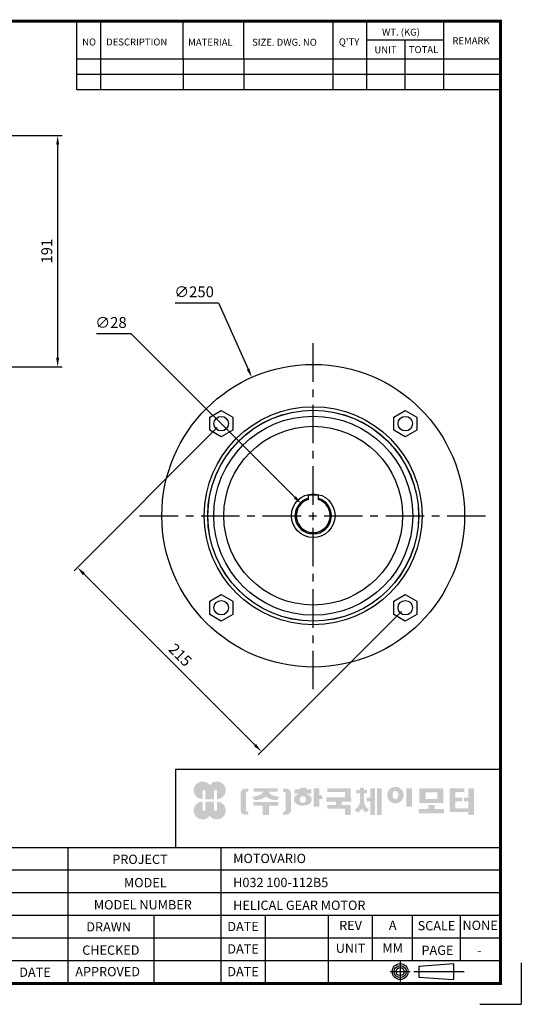
# Model space of a CAD drawing. Extents: x -1136 to 27, y -47 to 782.
# Drawn here: x -387 to 27, y -47 to 766 of the extents above; entities that cross this region are included whole.
import ezdxf

# ---------------------------------------------------------------- set-up
doc = ezdxf.new("R2010")
doc.units = 0
doc.header["$MEASUREMENT"] = 0
doc.linetypes.add('CENTER', pattern=[50.800000000000004, 31.75, -6.35, 6.35, -6.35])
doc.layers.add('CENTER', color=1, linetype='CENTER')
doc.styles.add('MX_NOTE_STANDARD', font='txt.shx', dxfattribs={"height": 3.15, "bigfont": 'extfont.shx'})
doc.dimstyles.new('MXDIMSTYLE', dxfattribs={"dimtxt": 3.15, "dimasz": 2.5, "dimexe": 1.5, "dimexo": 1, "dimgap": 1, "dimtad": 1, "dimdec": 4, "dimdsep": 46, "dimtxsty": 'MX_NOTE_STANDARD', "dimcen": 2.5, "dimadec": 0, "dimazin": 0, "dimtfac": 1, "dimtdec": 4, "dimtmove": 2, "dimatfit": 3, "dimfxl": 0, "dimtolj": 1, "dimarcsym": 0})

# ---------------------------------------------------------------- blocks, each defined once
blk = doc.blocks.new('BLOCK')
at = {"linetype": 'Continuous'}
h = blk.add_hatch(color=1, dxfattribs=at)
h.dxf.hatch_style = 1
h.paths.add_polyline_path([(-321.5063087220969, 170.3748868851464), (-319.2926656756437, 170.3748868851464), (-319.2926656756437, 163.3793856938917), (-312.4856209713171, 163.3793856938917), (-312.4856209713171, 170.3748868851464), (-310.2719779248638, 170.3748868851464), (-310.2719779248638, 163.3793856938917, 1.622532587323392), (-315.8891433234804, 174.5443580508257, 1.622532587323392), (-321.5063087220969, 163.3793856938917)])
h.paths.add_polyline_path([(-312.4856209713171, 161.3948342226386), (-319.2926656756437, 161.3948342226386), (-319.2926656756437, 154.3993330313839), (-321.5063087220969, 154.3993330313839), (-321.5063087220969, 161.3948342226386, 1.622532587323393), (-315.8891433234804, 150.2298618657046, 1.622532587323391), (-310.2719779248638, 161.3948342226386), (-310.2719779248638, 154.3993330313839), (-312.4856209713171, 154.3993330313839)])
h = blk.add_hatch(color=5, dxfattribs=at)
h.dxf.hatch_style = 1
h.paths.add_polyline_path([(-243.227244251267, 156.8387528497064), (-247.7218442512669, 156.8387528497064), (-247.7218442512669, 150.8169128497064), (-243.227244251267, 150.8169128497064), (-229.278144251267, 150.8169128497064), (-229.278144251267, 153.7459928497064), (-243.227244251267, 153.7459928497064)], flags=17)
h.paths.add_polyline_path([(-170.012124251267, 158.7751928497064), (-174.506724251267, 158.7751928497064), (-174.506724251267, 150.8169128497064), (-170.012124251267, 150.8169128497064), (-156.063024251267, 150.8169128497064), (-156.063024251267, 153.7459928497064), (-170.012124251267, 153.7459928497064)], flags=17)
h.paths.add_polyline_path([(-274.081584251267, 158.3329928497064), (-274.081584251267, 150.8169128497064), (-269.1540242512671, 150.8169128497064), (-269.1540242512671, 158.3329928497064), (-261.678864251267, 158.3329928497064), (-261.678864251267, 161.2660328497064), (-281.5567442512669, 161.2660328497064), (-281.5567442512669, 158.3329928497064)])
edge = h.paths.add_edge_path(flags=16)
edge.add_arc((-242.3459462512669, 163.1416868497064), 2.590433999999961, 0, 360)
edge = h.paths.add_edge_path(flags=16)
edge.add_ellipse((-169.197024251267, 166.6239128497063), major_axis=(0, -3.280860000000001), ratio=0.6944276805471727, start_angle=0, end_angle=360)
edge = h.paths.add_edge_path()
edge.add_arc((-169.197024251267, 166.6239128497064), 6.499680000000009, 0, 360)
h.paths.add_polyline_path([(-204.9334090894905, 164.7877928497064), (-203.919624251267, 164.7877928497064), (-203.919624251267, 161.3399528497064), (-211.798704251267, 161.3399528497064), (-211.798704251267, 158.7751928497064), (-204.452244251267, 158.7751928497064), (-204.452244251267, 150.8169128497064), (-208.946844251267, 150.8169128497064), (-208.946844251267, 155.8461128497063), (-222.895944251267, 155.8461128497063), (-222.895944251267, 158.7751928497064), (-216.1190642512669, 158.7751928497064), (-216.1190642512669, 161.3399528497064), (-223.8780242512669, 161.3399528497064), (-223.8780242512669, 164.7877928497064), (-208.946844251267, 164.7877928497064), (-208.946844251267, 168.9867128497063), (-222.895944251267, 168.9867128497063), (-222.895944251267, 171.9157928497063), (-204.452244251267, 171.9157928497063), (-204.452244251267, 166.283185463014)])
h.paths.add_polyline_path([(-145.407984251267, 163.4559128497064), (-135.991104251267, 163.4559128497064), (-135.991104251267, 168.8679128497064), (-145.407984251267, 168.8679128497064)], flags=16)
h.paths.add_polyline_path([(-150.2405042512669, 160.4080328497064), (-131.433144251267, 160.4080328497064), (-131.433144251267, 171.9157928497063), (-150.2405042512669, 171.9157928497063)])
h.paths.add_polyline_path([(-229.278144251267, 166.5084128497064), (-226.841424251267, 166.5084128497064), (-226.841424251267, 163.5978128497064), (-229.278144251267, 163.5978128497064), (-229.278144251267, 157.5119528497063), (-233.7727442512669, 157.5119528497063), (-233.7727442512669, 171.8986328497063), (-229.278144251267, 171.8986328497063)])
h.paths.add_polyline_path([(-183.742104251267, 171.8986328497063), (-180.046104251267, 171.8986328497063), (-180.046104251267, 150.8169128497064), (-183.742104251267, 150.8169128497064)])
h.paths.add_polyline_path([(-160.557624251267, 171.8986328497063), (-156.063024251267, 171.8986328497063), (-156.063024251267, 157.5119528497063), (-160.557624251267, 157.5119528497063)])
edge = h.paths.add_edge_path()
edge.add_arc((-188.0817513309352, 159.979148050734), 8.418475639589218, 206.1490032467067, 239.640708214882)
edge.add_line((-192.336624251267, 152.7150728497064), (-189.9302829614869, 154.9893321318001))
edge.add_arc((-185.675410041155, 162.2534073328277), 8.418475639589218, 188.0123826120148, 239.640708214882, ccw=False)
edge.add_line((-194.011704251267, 161.0799803275094), (-194.011704251267, 167.8937528497063))
edge.add_line((-194.011704251267, 167.8937528497063), (-191.605344251267, 167.8937528497063))
edge.add_line((-191.605344251267, 167.8937528497063), (-191.605344251267, 170.7132728497063))
edge.add_line((-191.605344251267, 170.7132728497064), (-194.011704251267, 170.7132728497064))
edge.add_line((-194.011704251267, 170.7132728497064), (-194.011704251267, 172.3461128497063))
edge.add_line((-194.011704251267, 172.3461128497063), (-197.265504251267, 172.3461128497063))
edge.add_line((-197.265504251267, 172.3461128497063), (-197.265504251267, 170.7132728497064))
edge.add_line((-197.265504251267, 170.7132728497064), (-200.189304251267, 170.7132728497064))
edge.add_line((-200.1893042512669, 170.7132728497064), (-200.1893042512669, 167.8937528497064))
edge.add_line((-200.1893042512669, 167.8937528497063), (-197.265504251267, 167.8937528497063))
edge.add_line((-197.265504251267, 167.8937528497063), (-197.265504251267, 161.0799803275091))
edge.add_arc((-205.6017984613789, 162.2534073328277), 8.418475639589218, 300.3592917851188, 351.98761738798515, ccw=False)
edge.add_line((-201.3469255410471, 154.9893321318001), (-198.940584251267, 152.7150728497064))
edge.add_arc((-203.1954571715988, 159.979148050734), 8.418475639589218, 300.3592917851188, 333.8509967532933)
edge = h.paths.add_edge_path()
edge.add_arc((-256.1463063122446, 165.9240191416497), 5.81646114655223, 77.82015980094789, 107.4359150840894)
edge.add_line((-257.8891442512669, 171.4732295528394), (-257.8891442512669, 169.3746554364573))
edge.add_line((-257.8891442512669, 169.3746554364573), (-256.843704251267, 169.1569928497066))
edge.add_arc((-257.0006426468326, 168.1085435854453), 1.060129954171956, 17.034888108353414, 81.48681848215728, ccw=False)
edge.add_line((-255.987024251267, 168.4191128496793), (-255.987024251267, 154.3927928497337))
edge.add_arc((-257.0006426468326, 154.7033621139674), 1.060129954171956, 278.5131815178427, 342.9651118916581, ccw=False)
edge.add_line((-256.843704251267, 153.6549128497061), (-257.8891442512669, 153.4372502629554))
edge.add_line((-257.8891442512669, 153.4372502629554), (-257.8891442512669, 151.3386761465733))
edge.add_arc((-256.1463063122446, 156.887886557763), 5.81646114655223, 252.5640849159106, 282.1798401990521)
edge.add_arc((-255.2408565583927, 154.7611609550275), 3.573319736471436, 275.1654349019012, 350.6014266314855)
edge.add_line((-251.715504251267, 154.1776328497064), (-251.715504251267, 168.6342728497064))
edge.add_arc((-255.2408565583927, 168.0507447443852), 3.573319736471436, 9.398573368515306, 84.83456509809878)
edge = h.paths.add_edge_path()
edge.add_arc((-287.0893021902894, 165.9240191416497), 5.81646114655223, 72.5640849159101, 102.1798401990505)
edge.add_arc((-287.9947519441412, 168.0507447443852), 3.573319736471436, 95.16543490189905, 170.6014266314851)
edge.add_line((-291.520104251267, 168.6342728497063), (-291.520104251267, 154.1776328497064))
edge.add_arc((-287.9947519441412, 154.7611609550275), 3.573319736471436, 189.3985733685141, 264.8345650981008)
edge.add_arc((-287.0893021902894, 156.887886557763), 5.81646114655223, 257.8201598009493, 287.4359150840899)
edge.add_line((-285.346464251267, 151.3386761465734), (-285.346464251267, 153.4372502629554))
edge.add_line((-285.346464251267, 153.4372502629554), (-286.391904251267, 153.6549128497061))
edge.add_arc((-286.2349658557014, 154.7033621139674), 1.060129954171956, 197.0348881083414, 261.4868184821546, ccw=False)
edge.add_line((-287.2485842512669, 154.3927928497337), (-287.2485842512669, 168.4191128496793))
edge.add_arc((-286.2349658557014, 168.1085435854453), 1.060129954171956, 98.51318151784528, 162.9651118916458, ccw=False)
edge.add_line((-286.391904251267, 169.1569928497066), (-285.346464251267, 169.3746554364573))
edge.add_line((-285.346464251267, 169.3746554364573), (-285.346464251267, 171.4732295528394))
edge = h.paths.add_edge_path()
edge.add_line((-262.435224251267, 162.7602728497064), (-261.0650642512669, 165.3580328497063))
edge.add_arc((-260.9286423505616, 179.2060210803949), 13.84866018690189, 241.16836753793092, 269.4355753219914, ccw=False)
edge.add_arc((-266.6482877596255, 169.3822643344049), 2.499406239497567, 181.2304466113341, 247.4450260900819, ccw=False)
edge.add_line((-269.1471176701576, 169.3285928497064), (-262.0986242512669, 169.3285928497064))
edge.add_line((-262.098624251267, 169.3285928497064), (-262.098624251267, 171.9157928497063))
edge.add_line((-262.098624251267, 171.9157928497063), (-281.0683442512669, 171.9157928497063))
edge.add_line((-281.0683442512669, 171.9157928497063), (-281.0683442512669, 169.3285928497064))
edge.add_line((-281.0683442512669, 169.3285928497064), (-274.0884908323764, 169.3285928497064))
edge.add_arc((-276.5873207429084, 169.3822643344049), 2.499406239497567, 292.5549739099211, 358.76955338866594, ccw=False)
edge.add_arc((-282.3069661519723, 179.2060210803949), 13.84866018690189, 270.56442467801025, 298.8316324620691, ccw=False)
edge.add_line((-282.170544251267, 165.3580328497063), (-280.8003842512669, 162.7602728497064))
edge.add_arc((-279.5498394912636, 175.388574832695), 12.69006986467469, 264.3446004539549, 308.6864767310471)
edge.add_arc((-263.6857690112703, 175.388574832695), 12.69006986467469, 231.3135232689529, 275.6553995460449)
edge = h.paths.add_edge_path()
edge.add_ellipse((-242.3459462512669, 163.1416868497064), major_axis=(-7.18363799999999, 0), ratio=0.6882114605440888, start_angle=289.5673617865036, end_angle=610.4326382134964)
edge.add_line((-239.9400390090077, 167.8000328497064), (-235.7540642512669, 167.8000328497064))
edge.add_line((-235.754064251267, 167.8000328497064), (-235.754064251267, 171.0907928497064))
edge.add_line((-235.754064251267, 171.0907928497063), (-239.630904251267, 171.0907928497063))
edge.add_line((-239.630904251267, 171.0907928497063), (-239.630904251267, 172.4622728497064))
edge.add_line((-239.630904251267, 172.4622728497064), (-244.282584251267, 172.4622728497064))
edge.add_line((-244.2825842512669, 172.4622728497064), (-244.2825842512669, 171.0907928497064))
edge.add_line((-244.2825842512669, 171.0907928497063), (-248.7243842512669, 171.0907928497063))
edge.add_line((-248.7243842512669, 171.0907928497063), (-248.7243842512669, 167.8000328497063))
edge.add_line((-248.7243842512669, 167.8000328497064), (-244.7518534935261, 167.8000328497064))
h.paths.add_polyline_path([(-111.658224251267, 153.1902728497064), (-121.922544251267, 153.1902728497064), (-126.417144251267, 153.1902728497064), (-126.417144251267, 171.9157928497063), (-114.675744251267, 171.9157928497063), (-114.675744251267, 169.0051928497064), (-121.922544251267, 169.0051928497064), (-121.922544251267, 164.6808728497064), (-116.383824251267, 164.6808728497064), (-116.383824251267, 161.7702728497064), (-121.922544251267, 161.7702728497064), (-121.922544251267, 156.1008728497063), (-111.658224251267, 156.1008728497063), (-111.658224251267, 161.7702728497064), (-114.956904251267, 161.7702728497064), (-114.956904251267, 164.6808728497064), (-111.658224251267, 164.6808728497064), (-111.658224251267, 171.8986328497063), (-107.163624251267, 171.8986328497063), (-107.163624251267, 150.8169128497064), (-111.658224251267, 150.8169128497064)])
h.paths.add_polyline_path([(-143.259024251267, 155.5662728497064), (-143.259024251267, 158.6841128497063), (-138.249624251267, 158.6841128497063), (-138.249624251267, 155.5662728497064), (-130.8576242512669, 155.5662728497064), (-130.8576242512669, 152.1184328497064), (-150.816024251267, 152.1184328497064), (-150.816024251267, 155.5662728497064)])
h.paths.add_polyline_path([(-189.0498242512669, 161.7702728497064), (-191.852184251267, 161.7702728497064), (-191.852184251267, 164.6808728497064), (-189.0498242512669, 164.6808728497064), (-189.0498242512669, 171.8986328497063), (-185.353824251267, 171.8986328497063), (-185.353824251267, 150.8169128497064), (-189.0498242512669, 150.8169128497064)])
edge = h.paths.add_edge_path()
edge.add_line((-243.227244251267, 150.8169128497064), (-247.721844251267, 150.8169128497064))
edge.add_line((-247.7218442512669, 150.8169128497064), (-247.7218442512669, 156.8387528497064))
edge.add_line((-247.7218442512669, 156.8387528497064), (-243.227244251267, 156.8387528497064))
edge.add_line((-243.227244251267, 156.8387528497064), (-243.227244251267, 153.7459928497064))
edge.add_line((-243.227244251267, 153.7459928497064), (-229.278144251267, 153.7459928497064))
edge.add_line((-229.278144251267, 153.7459928497064), (-229.278144251267, 150.8169128497064))
edge.add_line((-229.278144251267, 150.8169128497064), (-244.594104251267, 150.8169128497064))
edge.add_line((-170.012124251267, 150.8169128497064), (-174.506724251267, 150.8169128497064))
edge.add_line((-174.506724251267, 150.8169128497064), (-174.506724251267, 158.7751928497064))
edge.add_line((-174.506724251267, 158.7751928497064), (-170.012124251267, 158.7751928497064))
edge.add_line((-170.012124251267, 158.7751928497064), (-170.012124251267, 153.7459928497064))
edge.add_line((-170.012124251267, 153.7459928497064), (-156.0630242512671, 153.7459928497064))
edge.add_line((-156.063024251267, 153.7459928497064), (-156.063024251267, 150.8169128497064))
edge.add_line((-156.063024251267, 150.8169128497064), (-171.378984251267, 150.8169128497064))
for p, q in [((-420.9999999999999, 723.7606231221584), (-421, 778.0087557448434)), ((-401.9999999999999, 723.7606231221584), (-402, 778.0087557448434)), ((-337, 747.8846894335013), (-337, 778.0087557448434)), ((-288.9999999999994, 747.8846894335013), (-289, 778.0087557448434)), ((-218.3847183449189, 723.7606231221581), (-218.384718344919, 778.0087557448434)), ((-191.7629728872357, 723.7606231221578), (-191.7629728872357, 778.0087557448434)), ((-131.0633312924737, 723.7606231221578), (-131.0633312924737, 778.0087557448434)), ((-131.0633312924737, 762.9467225891724), (-191.7629728872357, 762.9467225891724)), ((-161.4131520898547, 723.7606231221583), (-161.4131520898547, 762.9467225891724)), ((-86.09737452134107, 747.8846894335013), (-420.9999999999999, 747.8846894335013)), ((-337, 747.8846894335013), (-337, 723.7606231221581)), ((-288.9999999999994, 747.8846894335013), (-288.9999999999993, 723.7606231221581)), ((-86.09737452134107, 735.8226562778298), (-420.9999999999999, 735.82265627783)), ((-86.09737452134107, 723.7606231221578), (-420.9999999999999, 723.7606231221586))]:
    blk.add_line(p, q)
at = {"ltscale": 0.1}
for p, q in [((-343, 187), (-86.09737452134107, 187)), ((-736.0000000000001, 125.2720817545681), (-86.09737452134107, 125.2720817545681)), ((-427.863564397073, 125.2720817545681), (-427.8635643970723, 17.66011730445536)), ((-307, 125.2720817545681), (-307, 17.66011730445536)), ((-86.09737452134107, 107.3367543462143), (-736, 107.3367543462143)), ((-86.09737452134107, 89.40142693786385), (-735.9999999999998, 89.40142693786385)), ((-86.09737452134107, 71.46609952951172), (-588.1106712494671, 71.46609952951172)), ((-360.0000000000002, 71.46609952951172), (-359.9999999999991, 17.66011730445536)), ((-272.0000000000014, 71.46609952951172), (-271.9999999999987, 17.66011730445536)), ((-222.4056518161256, 71.46609952951172), (-222.4056518161256, 17.66011730445536)), ((-187.6439798536615, 71.46609952951172), (-187.6439798536615, 35.59544471280694)), ((-156, 71.46609952951172), (-156, 35.59544471280694)), ((-118.1206359287328, 71.46609952951172), (-118.1206359287328, 35.59544471280694)), ((-86.09737452134107, 53.53077212116015), (-588.1106712494671, 53.53077212116015)), ((-86.09737452134107, 35.59544471280694), (-588.1106712494671, 35.59544471280694)), ((-165.4516963201719, 35.01462803426657), (-165.4516963201719, 19.32687770856024)), ((-150.5841080380057, 31.56332296261056), (-123.2317781571046, 33.44585300169664)), ((-150.5841080380057, 31.56332296261056), (-150.5841080380057, 22.77818278021571)), ((-123.2317781571046, 33.44585300169664), (-123.2317781571046, 20.89565274112963)), ((-173.2955714830237, 27.17075287141206), (-157.6078211573173, 27.17075287141206)), ((-154.7267312018449, 27.17075287141206), (-115.0243236213022, 27.17075287141206)), ((-150.5841080380057, 22.77818278021571), (-123.2317781571046, 20.89565274112963))]:
    blk.add_line(p, q, dxfattribs=at)
at = {"linetype": 'Continuous'}
blk.add_line((-343, 187), (-343, 125.2720817545681), dxfattribs=at)
at = {"color": 8, "linetype": 'Continuous'}
for p in [(-69.76176474453155, 33.995727081265), (-102.4329842981508, 1.324507527645732)]:
    blk.add_line(p, (-69.76176474453155, 1.324507527645732), dxfattribs=at)
at = {"linetype": 'Continuous', "const_width": 2.375, "flags": 128}
blk.add_lwpolyline([(-1153.45067761056, 778.0087557448434), (-1153.45067761056, 17.66011730445536), (-86.09737452134081, 17.66011730445536), (-86.09737452134107, 778.0087557448434)], close=True, dxfattribs=at)
at = {"ltscale": 0.1}
for radius in [6.275100130282784, 4.7236437497243, 3.172187369165992]:
    blk.add_circle((-165.4516963201697, 27.17075287141206), radius, dxfattribs=at)
at = {"char_height": 5.499999999999999, "attachment_point": 1}
for s, insert, width in [('WT. (KG)', (-179.8135277724673, 772.1144314664207), 40.49430879317744), ('NO', (-416.6859128756685, 764.332229492927), 23.1745894939759), ('DESCRIPTION', (-397.6859128756685, 764.332229492927), 23.1745894939759), ('MATERIAL', (-332.9402048310137, 764.1552346778661), 23.1745894939759), ('{\\T0.95;SIZE. DWG. NO }', (-282.3647202128688, 764.1224984050417), 66.40856418577117), ("Q'TY", (-213.8820299200842, 764.4161526499337), 23.1745894939759), ('REMARK', (-124.2033546480239, 765.2931157105062), 23.1745894939759), ('UNIT', (-185.8257985443063, 758.1578841888484), 16.73482146470057), ('TOTAL', (-158.5991559177685, 758.2901223201445), 23.1745894939759)]:
    blk.add_mtext(s, dxfattribs=dict(at, insert=insert, width=width))
at = {"ltscale": 25.4, "char_height": 7.335900000000001}
for s, insert, width, attachment_point in [('PROJECT', (-392.8952413843797, 119.5454925447492), 83.21765295891994, 1), ('MODEL', (-383.6980789222615, 101.1213481089966), 83.21765295891994, 1), ('MODEL NUMBER', (-407.4386697621229, 83.62086881422897), 91.0655112136131, 1), ('DRAWN', (-413.3947172801589, 66.21468719323653), 49.06551121361311, 1), ('{\\T0.95;DATE}', (-289.555359854218, 66.47694820886679), 83.21765295891994, 2), ('{\\T0.95;REV}', (-204.6560509198213, 67.27003074347161), 83.21765295891994, 2), ('A', (-171.3545716290942, 67.4009000023473), 83.21765295891994, 2), ('{\\T0.9;SCALE}', (-136.7665142296382, 67.0795957226492), 52.33611236829884, 2), ('{\\T0.95;NONE}', (-102.3007388174287, 67.4009000023473), 23.64663011089909, 2), ('{\\T0.9;CHECKED}', (-416.6027073071676, 47.80607617249112), 83.21765295891994, 1), ('{\\T0.95;DATE}', (-289.555359854218, 48.78734300048476), 83.21765295891994, 2), ('{\\T0.95;UNIT}', (-204.6560509198213, 49.34494624055035), 83.21765295891994, 2), ('MM', (-171.3545716290942, 49.47581549942604), 83.21765295891994, 2), ('{\\T0.95;PAGE}', (-136.0006916321808, 47.71931459735581), 46.47123636955979, 2), ('{\\T0.95;-}', (-103.0006916321808, 47.71931459735581), 46.47123636955979, 2), ('DATE', (-466.3580813918659, 30.36190072011735), 34.82389169579143, 1), ('{\\T0.95;APPROVED}', (-422.0655112136131, 30.78529461547888), 83.21765295891994, 1), ('{\\T0.95;DATE}', (-289.555359854218, 30.84500176926588), 83.21765295891994, 2)]:
    blk.add_mtext(s, dxfattribs=dict(at, insert=insert, width=width, attachment_point=attachment_point))
blk = doc.blocks.new('*D17')
at = {"color": 3, "linetype": 'Continuous', "lineweight": -2}
for p, q in [((-223.7059594928935, 429.2044596238202), (-341.9518599878064, 310.9585591289072)), ((-333.9969086994578, 308.3069086994576), (-192.5755524621481, 166.8855524621482)), ((-71.67800153778559, 277.1765016687127), (-189.9239020326985, 158.9306011737996))]:
    blk.add_line(p, q, dxfattribs=at)
at = {"color": 3, "linetype": 'Continuous'}
for points in [[(-333.1130252229746, 309.1907921759408), (-334.8807921759409, 307.4230252229744), (-339.3002095583569, 313.6102095583567)], [(-191.6916689856649, 167.7694359386314), (-193.4594359386313, 166.001668985665), (-187.272251603249, 161.5822516032491)]]:
    blk.add_solid(points, dxfattribs=at)
at = {"layer": 'DEFPOINTS', "color": 0, "linetype": 'Continuous'}
for p in [(-220.5239789775541, 432.3864401391597), (-68.49602102244613, 280.3584821840521), (-187.272251603249, 161.5822516032491)]:
    blk.add_point(p, dxfattribs=at)
at = {"color": 3, "linetype": 'Continuous', "insert": (-254.2960389693211, 241.3339610306789), "char_height": 9, "attachment_point": 5, "rotation": 315.00000000000006}
blk.add_mtext('\\A1;215', dxfattribs=at)
blk = doc.blocks.new('*D18')
at = {"color": 3, "linetype": 'Continuous', "lineweight": -2}
for p, q in [((-323.5322118289482, 506.9075605084457), (-295.032211828948, 506.9075605084457)), ((-295.032211828948, 506.9075605084457), (-159.7121449875453, 371.5759077372233))]:
    blk.add_line(p, q, dxfattribs=at)
at = {"color": 3, "linetype": 'Continuous'}
blk.add_solid([(-158.8282236750094, 372.4597533760341), (-160.5960663000812, 370.6920620984125), (-154.4090711546807, 366.2723798620079)], dxfattribs=at)
at = {"layer": 'DEFPOINTS', "color": 0, "linetype": 'Continuous'}
for p in [(-154.4090711546807, 366.2723798620079), (-134.6109288453195, 346.4725424612038)]:
    blk.add_point(p, dxfattribs=at)
at = {"color": 3, "linetype": 'Continuous', "insert": (-311.5322118289481, 515.9075605084457), "char_height": 9, "attachment_point": 5}
blk.add_mtext('\\A1;∅28', dxfattribs=at)
blk = doc.blocks.new('*D19')
at = {"color": 3, "linetype": 'Continuous', "lineweight": -2}
for p, q in [((-258.6522118289486, 532.2775605084461), (-222.6522118289485, 532.277560508446)), ((-222.6522118289485, 532.277560508446), (-198.3015985978716, 477.4621548612992))]:
    blk.add_line(p, q, dxfattribs=at)
at = {"color": 3, "linetype": 'Continuous'}
blk.add_solid([(-197.1592429969311, 477.9696227725999), (-199.4439541988121, 476.9546869499986), (-195.2567911300675, 470.6080212556562)], dxfattribs=at)
at = {"layer": 'DEFPOINTS', "color": 0, "linetype": 'Continuous'}
for p in [(-195.2567911300675, 470.6080212556562), (-93.76320886993301, 242.136901067556)]:
    blk.add_point(p, dxfattribs=at)
at = {"color": 3, "linetype": 'Continuous', "insert": (-242.9022118289486, 541.2775605084461), "char_height": 9, "attachment_point": 5}
blk.add_mtext('\\A1;∅250', dxfattribs=at)
blk = doc.blocks.new('*D22')
at = {"color": 3, "linetype": 'Continuous', "lineweight": -2}
for p, q in [((-403.0487238882843, 670.2927873092733), (-351.8299999999999, 670.2927873092733)), ((-355.5799999999999, 662.7927873092733), (-355.58, 486.8927873092741)), ((-403.0487238882843, 479.3927873092741), (-351.83, 479.3927873092741))]:
    blk.add_line(p, q, dxfattribs=at)
at = {"color": 3, "linetype": 'Continuous'}
for points in [[(-356.8299999999999, 662.7927873092733), (-354.3299999999999, 662.7927873092733), (-355.5799999999999, 670.2927873092733)], [(-356.83, 486.8927873092741), (-354.33, 486.8927873092741), (-355.58, 479.3927873092741)]]:
    blk.add_solid(points, dxfattribs=at)
at = {"layer": 'DEFPOINTS', "color": 0, "linetype": 'Continuous'}
for p in [(-407.5487238882843, 670.2927873092733), (-407.5487238882843, 479.3927873092741), (-355.58, 479.3927873092741)]:
    blk.add_point(p, dxfattribs=at)
at = {"color": 3, "linetype": 'Continuous', "insert": (-364.58, 574.8427873092736), "char_height": 9, "attachment_point": 5, "rotation": 90}
blk.add_mtext('\\A1;191', dxfattribs=at)

msp = doc.modelspace()

# ---------------------------------------------------------------- linework, layer by layer
at = {"color": 7, "linetype": 'Continuous'}
for p, q in [((-230.0239789775541, 437.8712676964612), (-220.5239789775541, 443.3560952537626)), ((-220.5239789775541, 443.3560952537626), (-211.0239789775541, 437.8712676964612)), ((-77.99602102244614, 437.8712676964612), (-68.49602102244614, 443.3560952537626)), ((-68.49602102244614, 443.3560952537626), (-58.99602102244614, 437.8712676964612)), ((-230.0239789775541, 426.9016125818583), (-230.0239789775541, 437.8712676964612)), ((-211.0239789775541, 437.8712676964612), (-211.0239789775541, 426.9016125818583)), ((-77.99602102244614, 426.9016125818583), (-77.99602102244614, 437.8712676964612)), ((-58.99602102244614, 437.8712676964612), (-58.99602102244614, 426.9016125818583)), ((-220.5239789775541, 421.4167850245569), (-230.0239789775541, 426.9016125818583)), ((-211.0239789775541, 426.9016125818583), (-220.5239789775541, 421.4167850245569)), ((-68.49602102244614, 421.4167850245569), (-77.99602102244614, 426.9016125818583)), ((-58.99602102244614, 426.9016125818583), (-68.49602102244614, 421.4167850245569)), ((-148.5100000000001, 370.8292934564068), (-148.5100000000001, 373.672461161606)), ((-148.5100000000001, 373.672461161606), (-140.5100000000001, 373.672461161606)), ((-140.5100000000001, 373.672461161606), (-140.5100000000001, 370.8292934564068)), ((-230.0239789775541, 285.8433097413536), (-220.5239789775541, 291.328137298655)), ((-230.0239789775541, 274.8736546267506), (-230.0239789775541, 285.8433097413536)), ((-220.5239789775541, 291.328137298655), (-211.0239789775541, 285.8433097413536)), ((-211.0239789775541, 285.8433097413536), (-211.0239789775541, 274.8736546267506)), ((-77.99602102244614, 285.8433097413536), (-68.49602102244614, 291.328137298655)), ((-77.99602102244614, 274.8736546267506), (-77.99602102244614, 285.8433097413536)), ((-68.49602102244614, 291.328137298655), (-58.99602102244614, 285.8433097413536)), ((-58.99602102244614, 285.8433097413536), (-58.99602102244614, 274.8736546267506)), ((-220.5239789775541, 269.3888270694492), (-230.0239789775541, 274.8736546267506)), ((-211.0239789775541, 274.8736546267506), (-220.5239789775541, 269.3888270694492)), ((-68.49602102244614, 269.3888270694492), (-77.99602102244614, 274.8736546267506)), ((-58.99602102244614, 274.8736546267506), (-68.49602102244614, 269.3888270694492))]:
    msp.add_line(p, q, dxfattribs=at)
for points in [[(-148.5100000000001, 369.7888690266046), (-148.5100000000001, 369.7888947257294), (-148.5100000000001, 369.7891033829216), (-148.5100000000001, 369.7895280753338), (-148.5100000000001, 369.7898236091406), (-148.5100000000001, 369.7901756462605), (-148.5100000000001, 369.791052011882), (-148.5100000000001, 369.7921621342736), (-148.5100000000001, 369.7935100016191), (-148.5100000000001, 369.7950986155976), (-148.5100000000001, 369.7969299860474), (-148.5100000000001, 369.7979370621925), (-148.5100000000001, 369.7990051331399), (-148.5100000000001, 369.8013240974236), (-148.5100000000001, 369.8038859582285), (-148.5100000000001, 369.8066888610482), (-148.5100000000001, 369.8097300543239), (-148.5100000000001, 369.8130059008004), (-148.5100000000001, 369.8147304183557), (-148.5100000000001, 369.8165117921737), (-148.5100000000001, 369.8202421096845), (-148.5100000000001, 369.8241902269261), (-148.5100000000001, 369.8262436165589), (-148.5100000000001, 369.8283485201071), (-148.5100000000001, 369.8327083846708), (-148.5100000000001, 369.8372602579598), (-148.5100000000001, 369.8396049544673), (-148.5100000000001, 369.8419936477467), (-148.5100000000001, 369.8468971665865), (-148.5100000000001, 369.8519585720915), (-148.5100000000001, 369.8571648133825), (-148.5100000000001, 369.862502084148), (-148.5100000000001, 369.8679667658124), (-148.5100000000001, 369.870781855191), (-148.5100000000001, 369.8736617800457), (-148.5100000000001, 369.8796158538681), (-148.5100000000001, 369.8858278731244), (-148.5100000000001, 369.8922958460892), (-148.5100000000001, 369.8990169093827), (-148.5100000000001, 369.9059873388459), (-148.5100000000001, 369.9095646705904), (-148.5100000000001, 369.9132025657276), (-148.5100000000001, 369.9206571985852), (-148.5100000000001, 369.9283450513632), (-148.5100000000001, 369.9362591781859), (-148.5100000000001, 369.9443919154795), (-148.5100000000001, 369.9527349321364), (-148.5100000000001, 369.9569825235529), (-148.5100000000001, 369.9612792885279), (-148.5100000000001, 369.9700154801652), (-148.5100000000001, 369.9789332743186), (-148.5100000000001, 369.9880215529118), (-148.5100000000001, 369.9972683342182), (-148.5100000000001, 370.0066608114151), (-148.5100000000001, 370.0114074681577), (-148.5100000000001, 370.0161853930998), (-148.5100000000001, 370.0258277458532), (-148.5100000000001, 370.035572839021), (-148.5100000000001, 370.0454049919756), (-148.5100000000001, 370.0553079242241), (-148.5100000000001, 370.0652648088468), (-148.5100000000001, 370.0702580895022), (-148.5100000000001, 370.0752583298853), (-148.5100000000001, 370.0852707444645), (-148.5100000000001, 370.0953469683494), (-148.5100000000001, 370.1004771698879), (-148.5100000000001, 370.1056723179036), (-148.5100000000001, 370.116253563796), (-148.5100000000001, 370.1270824981808), (-148.5100000000001, 370.1325871006987), (-148.5100000000001, 370.13815024722), (-148.5100000000001, 370.1494473008398), (-148.5100000000001, 370.1609635447038), (-148.5100000000001, 370.1726882950362), (-148.5100000000001, 370.1846103369201), (-148.5100000000001, 370.1967179666955), (-148.5100000000001, 370.2028375975043), (-148.5100000000001, 370.2089990391147), (-148.5100000000001, 370.2214410199433), (-148.5100000000001, 370.2340310447527), (-148.5100000000001, 370.2467559847132), (-148.5100000000001, 370.2596024915405), (-148.5100000000001, 370.2725567822393), (-148.5100000000001, 370.2790698623928), (-148.5100000000001, 370.2856044290268), (-148.5100000000001, 370.2987303923471), (-148.5100000000001, 370.3119190745271), (-148.5100000000001, 370.3251543719502), (-148.5100000000001, 370.3384197261812), (-148.5100000000001, 370.3516981745023), (-148.5100000000001, 370.3583369099618), (-148.5100000000001, 370.364972400372), (-148.5100000000001, 370.3782247843661), (-148.5100000000001, 370.391437456239), (-148.5100000000001, 370.4045923488318), (-148.5100000000001, 370.4176712546712), (-148.5100000000001, 370.4306738681249), (-148.5100000000001, 370.4372249674767), (-148.5100000000001, 370.443833791012), (-148.5100000000001, 370.4572182450689), (-148.5100000000001, 370.4708142168369), (-148.5100000000001, 370.4846082707711), (-148.5100000000001, 370.4985865909802), (-148.5100000000001, 370.5127350228453), (-148.5100000000001, 370.5198685250947), (-148.5100000000001, 370.527039115325), (-148.5100000000001, 370.5414841646827), (-148.5100000000001, 370.5560552603384), (-148.5100000000001, 370.5633833713185), (-148.5100000000001, 370.5707373335246), (-148.5100000000001, 370.5855152094256), (-148.5100000000001, 370.6003736634955), (-148.5100000000001, 370.6078283510268), (-148.5100000000001, 370.6152974826715), (-148.5100000000001, 370.6302715313906), (-148.5100000000001, 370.6452807159784), (-148.5100000000001, 370.6603096609554), (-148.5100000000001, 370.6753426187948), (-148.5100000000001, 370.6903635297341), (-148.5100000000001, 370.6978643781576), (-148.5100000000001, 370.7053560807889), (-148.5100000000001, 370.7203037614214), (-148.5100000000001, 370.7351899164821), (-148.5100000000001, 370.7499977970432), (-148.5100000000001, 370.7647106097622), (-148.5100000000001, 370.7793115654333), (-148.5100000000001, 370.7865648632928), (-148.5100000000001, 370.7937839274349), (-148.5100000000001, 370.8081110608459), (-148.5100000000001, 370.8222764830958), (-148.5100000000001, 370.8292934564068)], [(-140.5100000000001, 370.8292934564068), (-140.5100000000001, 370.8222764830958), (-140.5100000000001, 370.8081110608459), (-140.5100000000001, 370.7937839274349), (-140.5100000000001, 370.7865648632928), (-140.5100000000001, 370.7793115654333), (-140.5100000000001, 370.7647106097622), (-140.5100000000001, 370.7499977970432), (-140.5100000000001, 370.7351899164821), (-140.5100000000001, 370.7203037614214), (-140.5100000000001, 370.7053560807889), (-140.5100000000001, 370.6978643781576), (-140.5100000000001, 370.6903635297341), (-140.5100000000001, 370.6753426187948), (-140.5100000000001, 370.6603096609554), (-140.5100000000001, 370.6452807159784), (-140.5100000000001, 370.6302715313906), (-140.5100000000001, 370.6152974826715), (-140.5100000000001, 370.6078283510268), (-140.5100000000001, 370.6003736634955), (-140.5100000000001, 370.5855152094256), (-140.5100000000001, 370.5707373335246), (-140.5100000000001, 370.5633833713185), (-140.5100000000001, 370.5560552603384), (-140.5100000000001, 370.5414841646827), (-140.5100000000001, 370.527039115325), (-140.5100000000001, 370.5198685250947), (-140.5100000000001, 370.5127350228453), (-140.5100000000001, 370.4985865909802), (-140.5100000000001, 370.4846082707711), (-140.5100000000001, 370.4708142168369), (-140.5100000000001, 370.4572182450689), (-140.5100000000001, 370.443833791012), (-140.5100000000001, 370.4372249674767), (-140.5100000000001, 370.4306738681249), (-140.5100000000001, 370.4176712546712), (-140.5100000000001, 370.4045923488318), (-140.5100000000001, 370.391437456239), (-140.5100000000001, 370.3782247843661), (-140.5100000000001, 370.364972400372), (-140.5100000000001, 370.3583369099618), (-140.5100000000001, 370.3516981745023), (-140.5100000000001, 370.3384197261812), (-140.5100000000001, 370.3251543719502), (-140.5100000000001, 370.3119190745271), (-140.5100000000001, 370.2987303923471), (-140.5100000000001, 370.2856044290268), (-140.5100000000001, 370.2790698623927), (-140.5100000000001, 370.2725567822393), (-140.5100000000001, 370.2596024915405), (-140.5100000000001, 370.2467559847132), (-140.5100000000001, 370.2340310447527), (-140.5100000000001, 370.2214410199433), (-140.5100000000001, 370.2089990391147), (-140.5100000000001, 370.2028375975043), (-140.5100000000001, 370.1967179666955), (-140.5100000000001, 370.1846103369201), (-140.5100000000001, 370.1726882950362), (-140.5100000000001, 370.1609635447038), (-140.5100000000001, 370.1494473008398), (-140.5100000000001, 370.13815024722), (-140.5100000000001, 370.1325871006987), (-140.5100000000001, 370.1270824981808), (-140.5100000000001, 370.116253563796), (-140.5100000000001, 370.1056723179036), (-140.5100000000001, 370.1004771698879), (-140.5100000000001, 370.0953469683493), (-140.5100000000001, 370.0852707444645), (-140.5100000000001, 370.0752583298853), (-140.5100000000001, 370.0702580895023), (-140.5100000000001, 370.0652648088468), (-140.5100000000001, 370.0553079242241), (-140.5100000000001, 370.0454049919756), (-140.5100000000001, 370.035572839021), (-140.5100000000001, 370.0258277458532), (-140.5100000000001, 370.0161853930999), (-140.5100000000001, 370.0114074681577), (-140.5100000000001, 370.0066608114151), (-140.5100000000001, 369.9972683342182), (-140.5100000000001, 369.9880215529118), (-140.5100000000001, 369.9789332743186), (-140.5100000000001, 369.9700154801652), (-140.5100000000001, 369.9612792885279), (-140.5100000000001, 369.9569825235529), (-140.5100000000001, 369.9527349321364), (-140.5100000000001, 369.9443919154795), (-140.5100000000001, 369.9362591781859), (-140.5100000000001, 369.9283450513632), (-140.5100000000001, 369.9206571985852), (-140.5100000000001, 369.9132025657276), (-140.5100000000001, 369.9095646705904), (-140.5100000000001, 369.9059873388459), (-140.5100000000001, 369.8990169093827), (-140.5100000000001, 369.8922958460892), (-140.5100000000001, 369.8858278731244), (-140.5100000000001, 369.8796158538681), (-140.5100000000001, 369.8736617800457), (-140.5100000000001, 369.870781855191), (-140.5100000000001, 369.8679667658125), (-140.5100000000001, 369.862502084148), (-140.5100000000001, 369.8571648133825), (-140.5100000000001, 369.8519585720916), (-140.5100000000001, 369.8468971665865), (-140.5100000000001, 369.8419936477467), (-140.5100000000001, 369.8396049544673), (-140.5100000000001, 369.8372602579598), (-140.5100000000001, 369.8327083846708), (-140.5100000000001, 369.8283485201071), (-140.5100000000001, 369.8262436165589), (-140.5100000000001, 369.8241902269261), (-140.5100000000001, 369.8202421096845), (-140.5100000000001, 369.8165117921737), (-140.5100000000001, 369.8147304183557), (-140.5100000000001, 369.8130059008004), (-140.5100000000001, 369.8097300543239), (-140.5100000000001, 369.8066888610482), (-140.5100000000001, 369.8038859582285), (-140.5100000000001, 369.8013240974236), (-140.5100000000001, 369.7990051331399), (-140.5100000000001, 369.7979370621925), (-140.5100000000001, 369.7969299860474), (-140.5100000000001, 369.7950986155976), (-140.5100000000001, 369.7935100016191), (-140.5100000000001, 369.7921621342736), (-140.5100000000001, 369.791052011882), (-140.5100000000001, 369.7901756462605), (-140.5100000000001, 369.7898236091406), (-140.5100000000001, 369.7895280753338), (-140.5100000000001, 369.7891033829216), (-140.5100000000001, 369.7888947257294), (-140.5100000000001, 369.7888690266046)]]:
    msp.add_lwpolyline(points, dxfattribs=at)
for centre, radius in [((-144.5100000000001, 356.3724611616059), 125), ((-144.5100000000001, 356.3724611616059), 90), ((-144.5100000000001, 356.3724611616059), 87.10699999999997), ((-144.5100000000001, 356.3724611616059), 87.02838833107535), ((-144.5100000000001, 356.3724611616059), 82.20199631177275), ((-220.5239789775541, 432.3864401391597), 6), ((-68.49602102244614, 432.3864401391598), 6), ((-144.5100000000001, 356.3724611616059), 73.81100000000015), ((-144.5100000000001, 356.3724611616059), 18), ((-220.5239789775541, 280.358482184052), 6), ((-68.49602102244614, 280.3584821840521), 6)]:
    msp.add_circle(centre, radius, dxfattribs=at)
for radius, start, end in [(15, 105.4660099534331, 74.53399004656693), (14.00000000000001, 106.6015495990163, 73.39845040098373)]:
    msp.add_arc((-144.5100000000001, 356.3724611616059), radius, start, end, dxfattribs=at)
at = {"layer": 'CENTER', "linetype": 'CENTER'}
for p, q in [((-144.51, 213.0720420448924), (-144.51, 499.6728802783193)), ((-287.8740336356811, 356.3724611616058), (-1.209580883286549, 356.3724611616058))]:
    msp.add_line(p, q, dxfattribs=at)

# ---------------------------------------------------------------- block references
at = {"color": 3, "linetype": 'Continuous', "xscale": 1.04544, "yscale": 1.04544, "zscale": 1.04544}
msp.add_blockref('BLOCK', (100.2604307599359, -48.56548906687067), dxfattribs=at)

# ---------------------------------------------------------------- texts
at = {"color": 4, "ltscale": 25.4, "char_height": 7.669243296, "attachment_point": 1}
for s, insert, width in [('{\\T0.95;\\C4;MOTOVARIO}', (-210.6105632613559, 77.14569043758134), 73.55611402129175), ('H032 100-112B5', (-210.6105632613559, 57.28233043758132), 209.4633140212918), ('{\\T0.95;HELICAL GEAR MOTOR}', (-210.6105632613559, 38.46441043758132), 205.2815540212918)]:
    msp.add_mtext(s, dxfattribs=dict(at, insert=insert, width=width))

# ---------------------------------------------------------------- dimensions: what is measured, and where the dimension line sits
at = {"color": 3, "linetype": 'Continuous'}
dim = msp.add_linear_dim(base=(-355.58, 479.3927873092741), p1=(-407.5487238882843, 670.2927873092733), p2=(-407.5487238882843, 479.3927873092741), angle=90, dimstyle='MXDIMSTYLE', override={"dimscale": 1.5, "dimtxt": 6, "dimasz": 5, "dimexe": 2.5, "dimexo": 3, "dimgap": 3, "dimtoh": 1, "dimdec": 0, "dimzin": 9, "dimtxsty": 'Standard', "dimcen": 0, "dimclrd": 3, "dimclre": 3, "dimclrt": 3, "dimtdec": 0, "dimtofl": 0, "dimtmove": 0, "dimtzin": 0}, dxfattribs=at)
dim.commit()
dim.dimension.update_dxf_attribs({"geometry": '*D22', "text_midpoint": (-364.58, 574.8427873092736)})
for p1, p2, picture, middle in [((-93.76320886993301, 242.136901067556), (-195.2567911300675, 470.6080212556562), '*D19', (-242.9022118289486, 532.2775605084461)), ((-134.6109288453195, 346.4725424612038), (-154.4090711546807, 366.2723798620079), '*D18', (-311.5322118289481, 506.9075605084457))]:
    dim = msp.add_diameter_dim_2p(p1=p1, p2=p2, dimstyle='MXDIMSTYLE', override={"dimscale": 1.5, "dimtxt": 6, "dimasz": 5, "dimexe": 2.5, "dimexo": 3, "dimgap": 3, "dimtoh": 1, "dimdec": 0, "dimzin": 9, "dimtxsty": 'Standard', "dimcen": 0, "dimclrd": 3, "dimclre": 3, "dimclrt": 3, "dimtdec": 0, "dimtofl": 0, "dimtmove": 0, "dimtzin": 0}, dxfattribs=at)
    dim.commit()
    dim.dimension.update_dxf_attribs({"geometry": picture, "text_midpoint": middle, "dimtype": 163})
dim = msp.add_linear_dim(base=(-187.272251603249, 161.5822516032491), p1=(-220.5239789775541, 432.3864401391597), p2=(-68.49602102244614, 280.3584821840521), angle=315.00000000000006, dimstyle='MXDIMSTYLE', override={"dimscale": 1.5, "dimtxt": 6, "dimasz": 5, "dimexe": 2.5, "dimexo": 3, "dimgap": 3, "dimtoh": 1, "dimdec": 0, "dimzin": 9, "dimtxsty": 'Standard', "dimcen": 0, "dimclrd": 3, "dimclre": 3, "dimclrt": 3, "dimtdec": 0, "dimtofl": 0, "dimtmove": 0, "dimtzin": 0}, dxfattribs=at)
dim.commit()
dim.dimension.update_dxf_attribs({"geometry": '*D17', "text_midpoint": (-260.66, 234.97), "dimtype": 161})

doc.saveas('drawing.dxf')
